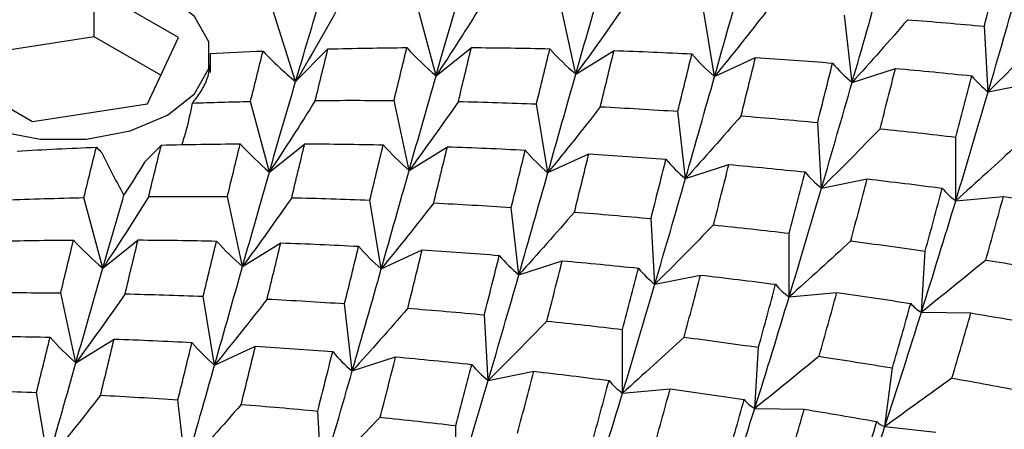
# Paper-space layout '_Isometric' of a CAD drawing. Units: inches. Extents: x -2 to 4, y -5.3 to 5.7.
# Drawn here: x -0.8 to -0.1, y 2.6 to 2.8 of the extents above; entities that cross this region are included whole.
import ezdxf

# ---------------------------------------------------------------- set-up
doc = ezdxf.new("R2010")
doc.units = ezdxf.units.IN
doc.header["$MEASUREMENT"] = 0

psp = doc.layouts.new('_Isometric')

# ---------------------------------------------------------------- linework, layer by layer
at = {"color": 7, "linetype": 'Continuous', "lineweight": 25}
for p, q in [((-0.66088, 2.83288), (-0.71714, 2.86535)), ((-0.71714, 2.83321), (-0.71714, 2.86535)), ((-0.58253, 2.8033), (-0.59749, 2.85074)), ((-0.4887, 2.80718), (-0.50128, 2.85436)), ((-0.39528, 2.8083), (-0.40542, 2.85499)), ((-0.30254, 2.80677), (-0.31019, 2.85273)), ((-0.21063, 2.80276), (-0.21575, 2.84777)), ((-0.1197, 2.79646), (-0.12226, 2.84032)), ((-0.71714, 2.83321), (-0.79398, 2.82132)), ((-0.67265, 2.80753), (-0.71714, 2.83321)), ((-0.68147, 2.78852), (-0.66088, 2.83288)), ((-0.58253, 2.8033), (-0.5609, 2.82518)), ((-0.4887, 2.80718), (-0.46506, 2.82607)), ((-0.39528, 2.8083), (-0.36972, 2.82411)), ((-0.6393, 2.80953), (-0.6393, 2.82099)), ((-0.30254, 2.80677), (-0.2752, 2.81941)), ((-0.21063, 2.80276), (-0.18164, 2.81217)), ((-0.81457, 2.80911), (-0.75832, 2.77663)), ((-0.1197, 2.79646), (-0.0892, 2.80261)), ((-0.60006, 2.74289), (-0.61264, 2.79007)), ((-0.50662, 2.74402), (-0.51676, 2.79071)), ((-0.75832, 2.77663), (-0.68147, 2.78852)), ((-0.41391, 2.74247), (-0.42156, 2.78843)), ((-0.32197, 2.73848), (-0.32709, 2.7835)), ((-0.23107, 2.73217), (-0.23364, 2.77602)), ((-0.14135, 2.72375), (-0.14135, 2.76622)), ((-0.68343, 2.74959), (-0.67225, 2.7609)), ((-0.60006, 2.74289), (-0.57642, 2.76178)), ((-0.50662, 2.74402), (-0.48107, 2.75983)), ((-0.41391, 2.74247), (-0.38658, 2.75511)), ((-0.32197, 2.73848), (-0.29299, 2.7479)), ((-0.23107, 2.73217), (-0.20058, 2.73832)), ((-0.71141, 2.67861), (-0.72399, 2.72579)), ((-0.61797, 2.67974), (-0.62811, 2.72643)), ((-0.52527, 2.67818), (-0.53292, 2.72415)), ((-0.14135, 2.72375), (-0.1095, 2.72659)), ((-0.43332, 2.6742), (-0.43843, 2.71922)), ((-0.34245, 2.66787), (-0.34501, 2.71173)), ((-0.2527, 2.65947), (-0.2527, 2.70195)), ((-0.71141, 2.67861), (-0.68777, 2.6975)), ((-0.61797, 2.67974), (-0.59242, 2.69555)), ((-0.52527, 2.67818), (-0.49794, 2.69083)), ((-0.16432, 2.64913), (-0.16176, 2.69002)), ((-0.43332, 2.6742), (-0.40433, 2.68362)), ((-0.34245, 2.66787), (-0.31195, 2.67402)), ((-0.72933, 2.61546), (-0.73947, 2.66214)), ((-0.63662, 2.6139), (-0.64427, 2.65987)), ((-0.2527, 2.65947), (-0.22084, 2.66232)), ((-0.54467, 2.60992), (-0.54978, 2.65494)), ((-0.45381, 2.60359), (-0.45637, 2.64744)), ((-0.16432, 2.64913), (-0.13126, 2.64867)), ((-0.36404, 2.59519), (-0.36404, 2.63767)), ((-0.72933, 2.61546), (-0.70378, 2.63126)), ((-0.63662, 2.6139), (-0.60929, 2.62654)), ((-0.2757, 2.58484), (-0.27313, 2.62573)), ((-0.54467, 2.60992), (-0.51568, 2.61934)), ((-0.45381, 2.60359), (-0.42331, 2.60973)), ((-0.1888, 2.57281), (-0.18368, 2.61192)), ((-0.74797, 2.54963), (-0.75561, 2.59559)), ((-0.36404, 2.59519), (-0.33218, 2.59804)), ((-0.65603, 2.54563), (-0.66114, 2.59065)), ((-0.56516, 2.53931), (-0.56772, 2.58316)), ((-0.2757, 2.58484), (-0.24264, 2.58437)), ((-0.47539, 2.53091), (-0.47539, 2.57339)), ((-0.1888, 2.57281), (-0.15469, 2.56903))]:
    psp.add_line(p, q, dxfattribs=at)
at = {"color": 7, "linetype": 'Continuous', "lineweight": 25, "flags": 128}
psp.add_lwpolyline([(-0.80733, 2.86117), (-0.82543, 2.84679), (-0.83494, 2.82988), (-0.83494, 2.8121), (-0.82543, 2.7952), (-0.80733, 2.78082), (-0.78241, 2.77037), (-0.75313, 2.76487), (-0.72233, 2.76487), (-0.69305, 2.77037), (-0.66813, 2.78082), (-0.65003, 2.7952), (-0.64052, 2.8121), (-0.64052, 2.82988), (-0.65003, 2.84679), (-0.66813, 2.86117), (-0.69305, 2.87162), (-0.72233, 2.87711), (-0.75313, 2.87711), (-0.78241, 2.87162), (-0.80733, 2.86117)], dxfattribs=at)
at = {"color": 7, "linetype": 'Continuous', "lineweight": 25}
for points in [[(-0.12226, 2.84032), (-0.11889, 2.85367), (-0.1156, 2.86689), (-0.11234, 2.88001)], [(-0.39528, 2.8083), (-0.38917, 2.82983), (-0.38318, 2.85091), (-0.37732, 2.87147)], [(-0.30254, 2.80677), (-0.29625, 2.82908), (-0.29004, 2.85105), (-0.28394, 2.87258)], [(-0.21063, 2.80276), (-0.20397, 2.82593), (-0.19747, 2.84873), (-0.19116, 2.87106)], [(-0.4887, 2.80718), (-0.48282, 2.82776), (-0.47698, 2.84791), (-0.47118, 2.86758)], [(-0.1197, 2.79646), (-0.11271, 2.82035), (-0.10594, 2.84385), (-0.09929, 2.86703)], [(-0.58253, 2.8033), (-0.57674, 2.82297), (-0.57105, 2.84209), (-0.56535, 2.86073)], [(-0.55407, 2.85276), (-0.56324, 2.83619), (-0.57272, 2.81969), (-0.58253, 2.8033)], [(-0.45802, 2.855), (-0.46796, 2.83898), (-0.47819, 2.82303), (-0.4887, 2.80718)], [(-0.36239, 2.85433), (-0.37307, 2.83892), (-0.38404, 2.82357), (-0.39528, 2.8083)], [(-0.26753, 2.85081), (-0.27895, 2.83608), (-0.29062, 2.8214), (-0.30254, 2.80677)], [(-0.17347, 2.84472), (-0.18562, 2.83071), (-0.198, 2.81671), (-0.21063, 2.80276)], [(-0.17347, 2.84472), (-0.15633, 2.84338), (-0.13926, 2.84191), (-0.12226, 2.84032)], [(-0.08055, 2.83616), (-0.09338, 2.82292), (-0.10642, 2.80968), (-0.1197, 2.79646)], [(-0.63947, 2.82218), (-0.62774, 2.82278), (-0.61601, 2.82331), (-0.60428, 2.82378)], [(-0.61264, 2.79007), (-0.60984, 2.80145), (-0.60706, 2.81269), (-0.60428, 2.82378)], [(-0.60428, 2.82378), (-0.5974, 2.81647), (-0.59015, 2.80964), (-0.58253, 2.8033)], [(-0.56937, 2.79072), (-0.56652, 2.80236), (-0.5637, 2.81385), (-0.5609, 2.82518)], [(-0.5609, 2.82518), (-0.54329, 2.82563), (-0.52571, 2.82591), (-0.50818, 2.82605)], [(-0.51676, 2.79071), (-0.51386, 2.80264), (-0.511, 2.81443), (-0.50818, 2.82605)], [(-0.50818, 2.82605), (-0.50206, 2.8193), (-0.49558, 2.81299), (-0.4887, 2.80718)], [(-0.47375, 2.79004), (-0.47081, 2.8022), (-0.46793, 2.8142), (-0.46506, 2.82607)], [(-0.46506, 2.82607), (-0.44756, 2.82596), (-0.43008, 2.82571), (-0.41262, 2.82533)], [(-0.42156, 2.78843), (-0.41855, 2.80086), (-0.41557, 2.81316), (-0.41262, 2.82533)], [(-0.41262, 2.82533), (-0.40724, 2.8192), (-0.40146, 2.81352), (-0.39528, 2.8083)], [(-0.37889, 2.78653), (-0.37579, 2.79918), (-0.37274, 2.81171), (-0.36972, 2.82411)], [(-0.36972, 2.82411), (-0.35233, 2.8235), (-0.33497, 2.82275), (-0.31767, 2.82186)], [(-0.32709, 2.7835), (-0.3239, 2.79642), (-0.32076, 2.80921), (-0.31767, 2.82186)], [(-0.31767, 2.82186), (-0.31304, 2.8164), (-0.308, 2.81136), (-0.30254, 2.80677)], [(-0.28482, 2.78044), (-0.28155, 2.79357), (-0.27834, 2.80656), (-0.2752, 2.81941)], [(-0.2752, 2.81941), (-0.25801, 2.8183), (-0.24083, 2.81707), (-0.2237, 2.81572)], [(-0.23364, 2.77602), (-0.23028, 2.78936), (-0.22697, 2.8026), (-0.2237, 2.81572)], [(-0.2237, 2.81572), (-0.21978, 2.81098), (-0.21543, 2.80665), (-0.21063, 2.80276)], [(-0.19191, 2.77187), (-0.18844, 2.78541), (-0.18501, 2.79885), (-0.18164, 2.81217)], [(-0.18164, 2.81217), (-0.1646, 2.81063), (-0.14761, 2.80898), (-0.1307, 2.80721)], [(-0.60006, 2.74289), (-0.59416, 2.76348), (-0.58831, 2.78365), (-0.58253, 2.8033)], [(-0.50662, 2.74402), (-0.50052, 2.76555), (-0.49458, 2.78659), (-0.4887, 2.80718)], [(-0.41391, 2.74247), (-0.4076, 2.76481), (-0.40138, 2.78678), (-0.39528, 2.8083)], [(-0.32197, 2.73848), (-0.31531, 2.76166), (-0.30883, 2.78445), (-0.30254, 2.80677)], [(-0.14135, 2.76622), (-0.13774, 2.77999), (-0.13418, 2.79366), (-0.1307, 2.80721)], [(-0.1307, 2.80721), (-0.12748, 2.80323), (-0.12382, 2.79964), (-0.1197, 2.79646)], [(-0.23107, 2.73217), (-0.22411, 2.75602), (-0.21729, 2.77957), (-0.21063, 2.80276)], [(-0.65168, 2.78897), (-0.63867, 2.78942), (-0.62565, 2.78978), (-0.61264, 2.79007)], [(-0.56937, 2.79072), (-0.57931, 2.7747), (-0.58954, 2.75875), (-0.60006, 2.74289)], [(-0.56937, 2.79072), (-0.55181, 2.79086), (-0.53426, 2.79086), (-0.51676, 2.79071)], [(-0.47375, 2.79004), (-0.48443, 2.77464), (-0.49538, 2.75929), (-0.50662, 2.74402)], [(-0.47375, 2.79004), (-0.4563, 2.78965), (-0.43893, 2.7891), (-0.42156, 2.78843)], [(-0.14135, 2.72375), (-0.13391, 2.74833), (-0.12668, 2.7726), (-0.1197, 2.79646)], [(-0.37889, 2.78653), (-0.39031, 2.7718), (-0.40198, 2.7571), (-0.41391, 2.74247)], [(-0.37889, 2.78653), (-0.36158, 2.78565), (-0.34431, 2.78464), (-0.32709, 2.7835)], [(-0.28482, 2.78044), (-0.29696, 2.76643), (-0.30935, 2.75243), (-0.32197, 2.73848)], [(-0.28482, 2.78044), (-0.26768, 2.7791), (-0.25062, 2.77762), (-0.23364, 2.77602)], [(-0.19191, 2.77187), (-0.20474, 2.75863), (-0.2178, 2.74539), (-0.23107, 2.73217)], [(-0.19191, 2.77187), (-0.17501, 2.77009), (-0.15815, 2.76821), (-0.14135, 2.76622)], [(-0.76857, 2.75693), (-0.75092, 2.75795), (-0.73326, 2.7588), (-0.71562, 2.7595)], [(-0.72399, 2.72579), (-0.72119, 2.73718), (-0.7184, 2.74842), (-0.71562, 2.7595)], [(-0.71562, 2.7595), (-0.71434, 2.75813), (-0.71303, 2.75678), (-0.71172, 2.75545)], [(-0.68071, 2.72644), (-0.67786, 2.73808), (-0.67504, 2.74957), (-0.67225, 2.7609)], [(-0.67225, 2.7609), (-0.65465, 2.76134), (-0.63708, 2.76162), (-0.61955, 2.76175)], [(-0.62811, 2.72643), (-0.62522, 2.73836), (-0.62237, 2.75013), (-0.61955, 2.76175)], [(-0.61955, 2.76175), (-0.61344, 2.75499), (-0.60695, 2.74869), (-0.60006, 2.74289)], [(-0.58512, 2.72575), (-0.58219, 2.73789), (-0.5793, 2.7499), (-0.57642, 2.76178)], [(-0.57642, 2.76178), (-0.55891, 2.76168), (-0.54142, 2.76143), (-0.52396, 2.76105)], [(-0.53292, 2.72415), (-0.5299, 2.73658), (-0.52692, 2.74889), (-0.52396, 2.76105)], [(-0.52396, 2.76105), (-0.51858, 2.75493), (-0.5128, 2.74924), (-0.50662, 2.74402)], [(-0.49023, 2.72225), (-0.48713, 2.73491), (-0.48408, 2.74744), (-0.48107, 2.75983)], [(-0.48107, 2.75983), (-0.46367, 2.75922), (-0.44632, 2.75846), (-0.42904, 2.75757)], [(-0.43843, 2.71922), (-0.43525, 2.73214), (-0.43211, 2.74493), (-0.42904, 2.75757)], [(-0.42904, 2.75757), (-0.42441, 2.75211), (-0.41938, 2.74706), (-0.41391, 2.74247)], [(-0.10016, 2.76112), (-0.11369, 2.74867), (-0.12742, 2.73621), (-0.14135, 2.72375)], [(-0.69721, 2.72765), (-0.70225, 2.73647), (-0.70707, 2.7458), (-0.71172, 2.75545)], [(-0.39618, 2.71616), (-0.39292, 2.72928), (-0.38973, 2.74225), (-0.38658, 2.75511)], [(-0.38658, 2.75511), (-0.36937, 2.75401), (-0.35219, 2.75279), (-0.33505, 2.75144)], [(-0.34501, 2.71173), (-0.34165, 2.72507), (-0.33832, 2.73832), (-0.33505, 2.75144)], [(-0.33505, 2.75144), (-0.33113, 2.7467), (-0.32677, 2.74237), (-0.32197, 2.73848)], [(-0.68343, 2.74959), (-0.68792, 2.7421), (-0.69252, 2.73479), (-0.69721, 2.72765)], [(-0.52527, 2.67818), (-0.51894, 2.70054), (-0.51272, 2.72251), (-0.50662, 2.74402)], [(-0.30326, 2.70759), (-0.29978, 2.72113), (-0.29635, 2.73458), (-0.29299, 2.7479)], [(-0.29299, 2.7479), (-0.27594, 2.74636), (-0.25896, 2.7447), (-0.24205, 2.74293)], [(-0.61797, 2.67974), (-0.61188, 2.70126), (-0.60596, 2.72228), (-0.60006, 2.74289)], [(-0.43332, 2.6742), (-0.42666, 2.69738), (-0.42023, 2.72012), (-0.41391, 2.74247)], [(-0.34245, 2.66787), (-0.33546, 2.69174), (-0.32863, 2.71531), (-0.32197, 2.73848)], [(-0.2527, 2.70195), (-0.24908, 2.71572), (-0.24553, 2.72938), (-0.24205, 2.74293)], [(-0.24205, 2.74293), (-0.23884, 2.73895), (-0.23518, 2.73535), (-0.23107, 2.73217)], [(-0.21151, 2.69684), (-0.20778, 2.71078), (-0.20414, 2.72461), (-0.20058, 2.73832)], [(-0.20058, 2.73832), (-0.1838, 2.73635), (-0.16707, 2.73428), (-0.15039, 2.73212)], [(-0.2527, 2.65947), (-0.24525, 2.68406), (-0.23803, 2.70832), (-0.23107, 2.73217)], [(-0.16176, 2.69002), (-0.15791, 2.70414), (-0.15412, 2.71817), (-0.15039, 2.73212)], [(-0.15039, 2.73212), (-0.14785, 2.72894), (-0.14485, 2.72615), (-0.14135, 2.72375)], [(-0.77682, 2.72417), (-0.75921, 2.72486), (-0.7416, 2.7254), (-0.72399, 2.72579)], [(-0.71141, 2.67861), (-0.70663, 2.69526), (-0.7019, 2.71162), (-0.69721, 2.72765)], [(-0.68071, 2.72644), (-0.69065, 2.71042), (-0.70088, 2.69447), (-0.71141, 2.67861)], [(-0.68071, 2.72644), (-0.66314, 2.72659), (-0.6456, 2.72658), (-0.62811, 2.72643)], [(-0.58512, 2.72575), (-0.59579, 2.71035), (-0.60674, 2.69501), (-0.61797, 2.67974)], [(-0.58512, 2.72575), (-0.5677, 2.72535), (-0.5503, 2.72481), (-0.53292, 2.72415)], [(-0.12128, 2.684), (-0.11728, 2.69828), (-0.11335, 2.71249), (-0.1095, 2.72659)], [(-0.1095, 2.72659), (-0.09294, 2.72427), (-0.07646, 2.72185), (-0.06007, 2.71934)], [(-0.49023, 2.72225), (-0.50165, 2.70752), (-0.51334, 2.69282), (-0.52527, 2.67818)], [(-0.49023, 2.72225), (-0.47292, 2.72137), (-0.45565, 2.72036), (-0.43843, 2.71922)], [(-0.16432, 2.64913), (-0.15647, 2.67425), (-0.1488, 2.69916), (-0.14135, 2.72375)], [(-0.39618, 2.71616), (-0.40831, 2.70214), (-0.42069, 2.68815), (-0.43332, 2.6742)], [(-0.39618, 2.71616), (-0.37905, 2.7148), (-0.36202, 2.71332), (-0.34501, 2.71173)], [(-0.30326, 2.70759), (-0.3161, 2.69434), (-0.32917, 2.6811), (-0.34245, 2.66787)], [(-0.30326, 2.70759), (-0.28635, 2.70582), (-0.26949, 2.70394), (-0.2527, 2.70195)], [(-0.78361, 2.69661), (-0.76602, 2.69705), (-0.74848, 2.69732), (-0.73093, 2.69745)], [(-0.73947, 2.66214), (-0.73659, 2.67406), (-0.73376, 2.68582), (-0.73093, 2.69745)], [(-0.73093, 2.69745), (-0.72481, 2.6907), (-0.71831, 2.68441), (-0.71141, 2.67861)], [(-0.6965, 2.66145), (-0.69356, 2.6736), (-0.69065, 2.68562), (-0.68777, 2.6975)], [(-0.68777, 2.6975), (-0.67025, 2.6974), (-0.65276, 2.69716), (-0.6353, 2.69678)], [(-0.64427, 2.65987), (-0.64125, 2.6723), (-0.63826, 2.68461), (-0.6353, 2.69678)], [(-0.6353, 2.69678), (-0.62992, 2.69065), (-0.62415, 2.68496), (-0.61797, 2.67974)], [(-0.60157, 2.65797), (-0.59847, 2.67064), (-0.59542, 2.68316), (-0.59242, 2.69555)], [(-0.59242, 2.69555), (-0.57502, 2.69493), (-0.55769, 2.69417), (-0.54041, 2.69328)], [(-0.54978, 2.65494), (-0.5466, 2.66786), (-0.54348, 2.68064), (-0.54041, 2.69328)], [(-0.54041, 2.69328), (-0.53579, 2.68781), (-0.53075, 2.68276), (-0.52527, 2.67818)], [(-0.21151, 2.69684), (-0.22503, 2.68439), (-0.23876, 2.67193), (-0.2527, 2.65947)], [(-0.21151, 2.69684), (-0.19483, 2.69467), (-0.17824, 2.6924), (-0.16176, 2.69002)], [(-0.50755, 2.65186), (-0.5043, 2.66496), (-0.5011, 2.67795), (-0.49794, 2.69083)], [(-0.49794, 2.69083), (-0.48072, 2.68973), (-0.46353, 2.68851), (-0.44639, 2.68717)], [(-0.45637, 2.64744), (-0.453, 2.66079), (-0.44967, 2.67404), (-0.44639, 2.68717)], [(-0.44639, 2.68717), (-0.44247, 2.68243), (-0.43811, 2.6781), (-0.43332, 2.6742)], [(-0.72933, 2.61546), (-0.72326, 2.63695), (-0.71733, 2.65799), (-0.71141, 2.67861)], [(-0.63662, 2.6139), (-0.63028, 2.63627), (-0.62405, 2.65824), (-0.61797, 2.67974)], [(-0.54467, 2.60992), (-0.53802, 2.63309), (-0.53161, 2.65581), (-0.52527, 2.67818)], [(-0.41461, 2.64331), (-0.41112, 2.65686), (-0.40769, 2.6703), (-0.40433, 2.68362)], [(-0.40433, 2.68362), (-0.38728, 2.68208), (-0.37031, 2.68042), (-0.35341, 2.67864)], [(-0.36404, 2.63767), (-0.36042, 2.65144), (-0.35688, 2.6651), (-0.35341, 2.67864)], [(-0.35341, 2.67864), (-0.35021, 2.67465), (-0.34657, 2.67105), (-0.34245, 2.66787)], [(-0.12128, 2.684), (-0.13544, 2.67241), (-0.14979, 2.66078), (-0.16432, 2.64913)], [(-0.12128, 2.684), (-0.10489, 2.68148), (-0.08857, 2.67888), (-0.07234, 2.67619)], [(-0.45381, 2.60359), (-0.44681, 2.62747), (-0.43997, 2.65104), (-0.43332, 2.6742)], [(-0.32287, 2.63255), (-0.31915, 2.64649), (-0.31553, 2.6603), (-0.31195, 2.67402)], [(-0.31195, 2.67402), (-0.29516, 2.67206), (-0.27842, 2.67), (-0.26174, 2.66784)], [(-0.36404, 2.59519), (-0.3566, 2.61978), (-0.34944, 2.64399), (-0.34245, 2.66787)], [(-0.27313, 2.62573), (-0.26927, 2.63985), (-0.26547, 2.65389), (-0.26174, 2.66784)], [(-0.26174, 2.66784), (-0.2592, 2.66467), (-0.25619, 2.66187), (-0.2527, 2.65947)], [(-0.79205, 2.66217), (-0.77449, 2.66231), (-0.75695, 2.6623), (-0.73947, 2.66214)], [(-0.6965, 2.66145), (-0.70717, 2.64606), (-0.71811, 2.63072), (-0.72933, 2.61546)], [(-0.6965, 2.66145), (-0.67907, 2.66106), (-0.66166, 2.66053), (-0.64427, 2.65987)], [(-0.2757, 2.58484), (-0.26782, 2.60998), (-0.26014, 2.63489), (-0.2527, 2.65947)], [(-0.23263, 2.61972), (-0.22862, 2.63401), (-0.22469, 2.64821), (-0.22084, 2.66232)], [(-0.22084, 2.66232), (-0.20428, 2.65999), (-0.1878, 2.65757), (-0.17142, 2.65506)], [(-0.60157, 2.65797), (-0.613, 2.64324), (-0.62468, 2.62854), (-0.63662, 2.6139)], [(-0.60157, 2.65797), (-0.58426, 2.65709), (-0.56699, 2.65608), (-0.54978, 2.65494)], [(-0.50755, 2.65186), (-0.51968, 2.63786), (-0.53205, 2.62387), (-0.54467, 2.60992)], [(-0.50755, 2.65186), (-0.49045, 2.65051), (-0.4734, 2.64903), (-0.45637, 2.64744)], [(-0.18368, 2.61192), (-0.1795, 2.62639), (-0.17541, 2.64077), (-0.17142, 2.65506)], [(-0.17142, 2.65506), (-0.16953, 2.65273), (-0.16717, 2.65075), (-0.16432, 2.64913)], [(-0.1888, 2.57281), (-0.18035, 2.59854), (-0.17218, 2.62401), (-0.16432, 2.64913)], [(-0.14389, 2.60513), (-0.13958, 2.61974), (-0.13537, 2.63426), (-0.13126, 2.64867)], [(-0.13126, 2.64867), (-0.11504, 2.64599), (-0.09887, 2.64324), (-0.08278, 2.64042)], [(-0.41461, 2.64331), (-0.42745, 2.63006), (-0.44052, 2.61681), (-0.45381, 2.60359)], [(-0.41461, 2.64331), (-0.39769, 2.64154), (-0.38082, 2.63966), (-0.36404, 2.63767)], [(-0.79911, 2.63322), (-0.78159, 2.63312), (-0.7641, 2.63288), (-0.74665, 2.6325)], [(-0.75561, 2.59559), (-0.75259, 2.60803), (-0.7496, 2.62034), (-0.74665, 2.6325)], [(-0.74665, 2.6325), (-0.74127, 2.62637), (-0.7355, 2.62068), (-0.72933, 2.61546)], [(-0.32287, 2.63255), (-0.33638, 2.62011), (-0.35011, 2.60765), (-0.36404, 2.59519)], [(-0.32287, 2.63255), (-0.3062, 2.63038), (-0.28965, 2.6281), (-0.27313, 2.62573)], [(-0.71291, 2.5937), (-0.70982, 2.60636), (-0.70677, 2.61889), (-0.70378, 2.63126)], [(-0.70378, 2.63126), (-0.6864, 2.63064), (-0.66909, 2.62987), (-0.65179, 2.62898)], [(-0.66114, 2.59065), (-0.65797, 2.60357), (-0.65487, 2.61633), (-0.65179, 2.62898)], [(-0.65179, 2.62898), (-0.64716, 2.62352), (-0.64211, 2.61848), (-0.63662, 2.6139)], [(-0.61893, 2.58757), (-0.61567, 2.60067), (-0.61246, 2.61367), (-0.60929, 2.62654)], [(-0.60929, 2.62654), (-0.59206, 2.62545), (-0.57487, 2.62423), (-0.55773, 2.62289)], [(-0.56772, 2.58316), (-0.56434, 2.59652), (-0.56101, 2.60977), (-0.55773, 2.62289)], [(-0.55773, 2.62289), (-0.55381, 2.61815), (-0.54946, 2.61382), (-0.54467, 2.60992)], [(-0.52595, 2.57903), (-0.52246, 2.59259), (-0.51904, 2.60603), (-0.51568, 2.61934)], [(-0.51568, 2.61934), (-0.49864, 2.61779), (-0.48168, 2.61612), (-0.46479, 2.61434)], [(-0.23263, 2.61972), (-0.24679, 2.60812), (-0.26115, 2.59649), (-0.2757, 2.58484)], [(-0.23263, 2.61972), (-0.21624, 2.61721), (-0.19991, 2.61461), (-0.18368, 2.61192)], [(-0.74797, 2.54963), (-0.74161, 2.572), (-0.73539, 2.59397), (-0.72933, 2.61546)], [(-0.65603, 2.54563), (-0.6494, 2.56878), (-0.64297, 2.59152), (-0.63662, 2.6139)], [(-0.47539, 2.57339), (-0.47178, 2.58716), (-0.46825, 2.60081), (-0.46479, 2.61434)], [(-0.46479, 2.61434), (-0.46159, 2.61035), (-0.45793, 2.60676), (-0.45381, 2.60359)], [(-0.56516, 2.53931), (-0.55814, 2.5632), (-0.5513, 2.58677), (-0.54467, 2.60992)], [(-0.43424, 2.56826), (-0.43054, 2.58218), (-0.4269, 2.596), (-0.42331, 2.60973)], [(-0.42331, 2.60973), (-0.40651, 2.60778), (-0.38976, 2.60572), (-0.37308, 2.60356)], [(-0.47539, 2.53091), (-0.46796, 2.55549), (-0.46082, 2.57968), (-0.45381, 2.60359)], [(-0.38449, 2.56144), (-0.38062, 2.57557), (-0.37682, 2.58962), (-0.37308, 2.60356)], [(-0.37308, 2.60356), (-0.37054, 2.60039), (-0.36753, 2.59759), (-0.36404, 2.59519)], [(-0.14389, 2.60513), (-0.15868, 2.59441), (-0.17365, 2.58363), (-0.1888, 2.57281)], [(-0.14389, 2.60513), (-0.1278, 2.60231), (-0.11181, 2.5994), (-0.09594, 2.59641)], [(-0.80786, 2.59716), (-0.79042, 2.59677), (-0.773, 2.59625), (-0.75561, 2.59559)], [(-0.71291, 2.5937), (-0.72434, 2.57896), (-0.73603, 2.56426), (-0.74797, 2.54963)], [(-0.71291, 2.5937), (-0.6956, 2.59282), (-0.67834, 2.5918), (-0.66114, 2.59065)], [(-0.38706, 2.52055), (-0.37916, 2.54571), (-0.37148, 2.57062), (-0.36404, 2.59519)], [(-0.34397, 2.55544), (-0.33996, 2.56973), (-0.33603, 2.58394), (-0.33218, 2.59804)], [(-0.33218, 2.59804), (-0.31562, 2.59572), (-0.29915, 2.59329), (-0.28278, 2.59077)], [(-0.61893, 2.58757), (-0.63105, 2.57356), (-0.64342, 2.55958), (-0.65603, 2.54563)], [(-0.61893, 2.58757), (-0.60182, 2.58621), (-0.58475, 2.58474), (-0.56772, 2.58316)], [(-0.29502, 2.54764), (-0.29085, 2.56211), (-0.28677, 2.57649), (-0.28278, 2.59077)], [(-0.28278, 2.59077), (-0.2809, 2.58843), (-0.27855, 2.58644), (-0.2757, 2.58484)], [(-0.30014, 2.50853), (-0.29169, 2.53426), (-0.28358, 2.55968), (-0.2757, 2.58484)], [(-0.25525, 2.54085), (-0.25095, 2.55545), (-0.24676, 2.56994), (-0.24264, 2.58437)], [(-0.24264, 2.58437), (-0.2264, 2.58171), (-0.21022, 2.57896), (-0.19412, 2.57614)], [(-0.52595, 2.57903), (-0.5388, 2.56578), (-0.55187, 2.55253), (-0.56516, 2.53931)], [(-0.52595, 2.57903), (-0.50902, 2.57726), (-0.49217, 2.57538), (-0.47539, 2.57339)], [(-0.21496, 2.49498), (-0.20598, 2.52111), (-0.19725, 2.54709), (-0.1888, 2.57281)], [(-0.20731, 2.53211), (-0.20284, 2.54685), (-0.19844, 2.56153), (-0.19412, 2.57614)], [(-0.19412, 2.57614), (-0.19285, 2.57469), (-0.19108, 2.57357), (-0.1888, 2.57281)]]:
    psp.add_open_spline(points, degree=3, dxfattribs=at)
for points, knots in [([(-0.65168, 2.78897), (-0.64944, 2.79142), (-0.64748, 2.79399), (-0.64417, 2.79932), (-0.6428, 2.80211), (-0.63971, 2.81055), (-0.63893, 2.81634), (-0.63947, 2.82218)], [0, 0, 0, 0, 0.25, 0.25, 0.5, 0.5, 1, 1, 1, 1]), ([(-0.65168, 2.78897), (-0.6529, 2.78272), (-0.65473, 2.77335), (-0.65768, 2.76417), (-0.65866, 2.76112)], [0, 0, 0, 0, 0.668238, 1, 1, 1, 1])]:
    psp.add_open_spline(points, degree=3, knots=knots, dxfattribs=at)

doc.saveas('drawing.dxf')
